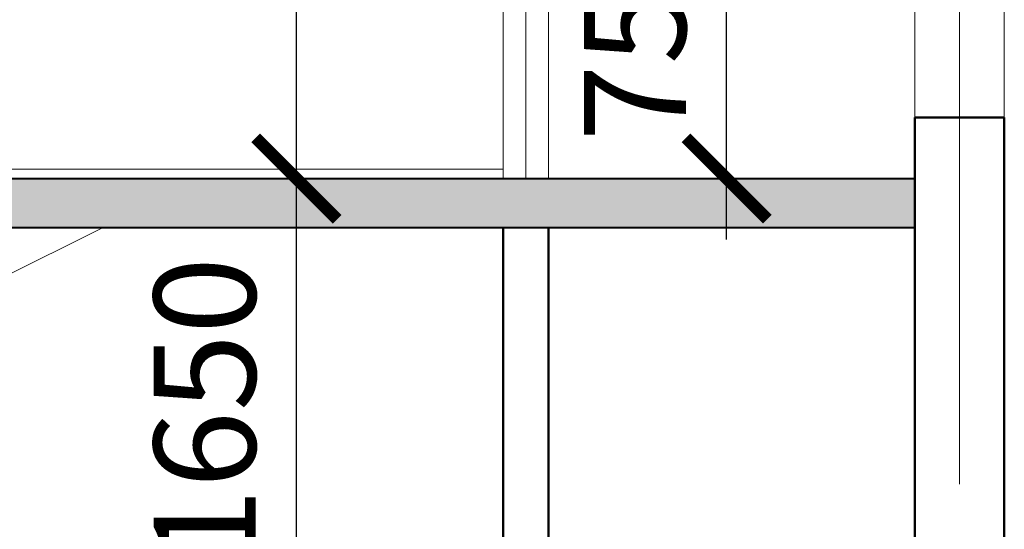
# Model space of a CAD drawing. Units: millimetres. Extents: x -2469955 to -1740442, y -2196751 to -2015371.
# Drawn here: x -1847741 to -1845324, y -2028686 to -2027435 of the extents above; entities that cross this region are included whole.
import ezdxf

# ---------------------------------------------------------------- set-up
doc = ezdxf.new("R2010")
doc.units = ezdxf.units.MM
doc.header["$MEASUREMENT"] = 0
doc.header["$PDMODE"] = 35
doc.header["$PDSIZE"] = 0.000315
doc.linetypes.add('ACAD_ISO04W100', pattern=[30, 24, -3, 0, -3])
doc.layers.get('0').update_dxf_attribs({"linetype": 'CONTINUOUS', "lineweight": 18})
doc.layers.get('DEFPOINTS').update_dxf_attribs({"linetype": 'CONTINUOUS', "lineweight": 18})
for name, color, linetype, lineweight in [('KT-1-Column(cotbetong)', 6, 'CONTINUOUS', 40), ('KT-10.axis(truc)', 14, 'ACAD_ISO04W100', 0), ('KT-11-Dimension(duongkichthuoc)', 185, 'CONTINUOUS', 13), ('KT-4-line1(netthaydam)', 4, 'CONTINUOUS', 20), ('KT-5-line2(netthaymanh)', 5, 'CONTINUOUS', 18), ('KT-9-Materials(chenvatlieu)', 251, 'CONTINUOUS', 0), ('tuong', 7, 'CONTINUOUS', 50)]:
    doc.layers.add(name, color=color, linetype=linetype, lineweight=lineweight)
doc.styles.add('DIM1', font='romans.shx', dxfattribs={"width": 0.8})
doc.dimstyles.new('1-1', dxfattribs={"dimtxt": 250, "dimasz": 200, "dimexe": 200, "dimexo": 50, "dimgap": 100, "dimtad": 1, "dimdec": 0, "dimzin": 0, "dimdsep": 46, "dimtxsty": 'DIM1', "dimblk": 'ARCHTICK', "dimcen": 100, "dimdle": 150, "dimclrd": 185, "dimclre": 185, "dimclrt": 4, "dimadec": 0, "dimazin": 0, "dimtfac": 0.0001, "dimtdec": 0, "dimtix": 1, "dimtmove": 2, "dimatfit": 3, "dimldrblk": 'DOTSMALL', "dimfxl": 0, "dimtolj": 1, "dimtzin": 0, "dimarcsym": 0})

# ---------------------------------------------------------------- blocks, each defined once
blk = doc.blocks.new('tang2-moi')
at = {"layer": 'tuong', "ltscale": 0.5}
for p, q in [((1119.40284209419, 1530.000087833498), (1119.399816029472, 700.0042236009613)), ((1230.019451182103, 1530.000087833498), (1230.019726472441, 700.0039190750103))]:
    blk.add_line(p, q, dxfattribs=at)
blk = doc.blocks.new('_ARCHTICK')
at = {"color": 0, "linetype": 'ByBlock', "const_width": 0.15}
blk.add_lwpolyline([(-0.5, -0.5), (0.5, 0.5)], dxfattribs=at)
blk = doc.blocks.new('*D133')
at = {"layer": 'DEFPOINTS', "color": 0, "ltscale": 0.5}
for p in [(-1847529.356068292, -2027824.852031699), (-1847061.628211559, -2027824.852031699), (-1847529.351525994, -2029474.853215947)]:
    blk.add_point(p, dxfattribs=at)
at = {"layer": 'KT-11-Dimension(duongkichthuoc)', "color": 185, "lineweight": -2, "ltscale": 0.5}
for p, q in [((-1847061.628211559, -2029624.853215947), (-1847061.628211559, -2027674.852031699)), ((-1847479.356068292, -2027824.852031699), (-1846861.628211559, -2027824.852031699)), ((-1847479.351525994, -2029474.853215947), (-1846861.628211559, -2029474.853215947))]:
    blk.add_line(p, q, dxfattribs=at)
at = {"layer": 'KT-11-Dimension(duongkichthuoc)', "color": 185, "lineweight": -2, "ltscale": 0.5, "xscale": 200, "yscale": 200, "zscale": 200}
for p, rotation in [((-1847061.628211559, -2027824.852031699), 90), ((-1847061.628211559, -2029474.853215947), 270)]:
    blk.add_blockref('_ARCHTICK', p, dxfattribs=dict(at, rotation=rotation))
at = {"layer": 'KT-11-Dimension(duongkichthuoc)', "color": 4, "ltscale": 0.5, "insert": (-1847286.628211559, -2028396.018724546), "char_height": 250, "attachment_point": 5, "rotation": 90, "style": 'DIM1'}
blk.add_mtext('\\A1;1650', dxfattribs=at)
blk = doc.blocks.new('_DotSmall')
at = {"color": 0, "linetype": 'ByBlock', "const_width": 0.5}
blk.add_lwpolyline([(-0.0625, 0, 1), (0.0625, 0, 1)], format="xyb", close=True, dxfattribs=at)
blk = doc.blocks.new('*D134')
at = {"layer": 'DEFPOINTS', "color": 0, "ltscale": 0.5}
for p in [(-1847529.356068291, -2026174.853177067), (-1847061.628211559, -2026174.853177067), (-1847529.356068292, -2027824.852031699)]:
    blk.add_point(p, dxfattribs=at)
at = {"layer": 'KT-11-Dimension(duongkichthuoc)', "color": 185, "lineweight": -2, "ltscale": 0.5}
for p, q in [((-1847061.628211559, -2027974.852031699), (-1847061.628211559, -2026024.853177067)), ((-1847479.356068291, -2026174.853177067), (-1846861.628211559, -2026174.853177067)), ((-1847479.356068292, -2027824.852031699), (-1846861.628211559, -2027824.852031699))]:
    blk.add_line(p, q, dxfattribs=at)
at = {"layer": 'KT-11-Dimension(duongkichthuoc)', "color": 185, "lineweight": -2, "ltscale": 0.5, "xscale": 200, "yscale": 200, "zscale": 200}
for p, rotation in [((-1847061.628211559, -2026174.853177067), 90), ((-1847061.628211559, -2027824.852031699), 270)]:
    blk.add_blockref('_ARCHTICK', p, dxfattribs=dict(at, rotation=rotation))
at = {"layer": 'KT-11-Dimension(duongkichthuoc)', "color": 4, "ltscale": 0.5, "insert": (-1847286.628211559, -2026999.852604384), "char_height": 250, "attachment_point": 5, "rotation": 90, "style": 'DIM1'}
blk.add_mtext('\\A1;1650', dxfattribs=at)
blk = doc.blocks.new('*D135')
at = {"layer": 'DEFPOINTS', "color": 0, "ltscale": 0.5}
for p in [(-1846025.660368549, -2027074.847936717), (-1846005.392129946, -2027074.847936717), (-1846025.660368549, -2027824.847892167)]:
    blk.add_point(p, dxfattribs=at)
at = {"layer": 'KT-11-Dimension(duongkichthuoc)', "color": 185, "lineweight": -2, "ltscale": 0.5}
for p, q in [((-1846005.392129946, -2027974.847892167), (-1846005.392129946, -2026924.847936717)), ((-1845975.660368549, -2027074.847936717), (-1845805.392129946, -2027074.847936717)), ((-1845975.660368549, -2027824.847892167), (-1845805.392129946, -2027824.847892167))]:
    blk.add_line(p, q, dxfattribs=at)
at = {"layer": 'KT-11-Dimension(duongkichthuoc)', "color": 185, "lineweight": -2, "ltscale": 0.5, "xscale": 200, "yscale": 200, "zscale": 200}
for p, rotation in [((-1846005.392129946, -2027074.847936717), 90), ((-1846005.392129946, -2027824.847892167), 270)]:
    blk.add_blockref('_ARCHTICK', p, dxfattribs=dict(at, rotation=rotation))
at = {"layer": 'KT-11-Dimension(duongkichthuoc)', "color": 4, "ltscale": 0.5, "insert": (-1846230.392129946, -2027449.847914442), "char_height": 250, "attachment_point": 5, "rotation": 90, "style": 'DIM1'}
blk.add_mtext('\\A1;750', dxfattribs=at)

msp = doc.modelspace()

# ---------------------------------------------------------------- hatches: boundary and pattern name
at = {"layer": 'KT-9-Materials(chenvatlieu)', "ltscale": 0.5}
h = msp.add_hatch(dxfattribs=at)
h.set_pattern_fill('BT', color=256, scale=150, style=0)
h.set_pattern_definition([(0, (-1895818.754170506, -2029455.607615947), (0, 150), [0, -150]), (0, (-1895924.720920506, -2029390.756465947), (0, 150), [0, -150]), (0, (-1895920.024270506, -2029417.166365947), (0, 150), [0, -150]), (0, (-1895867.187670506, -2029404.841765947), (0, 150), [0, -150]), (0, (-1895895.660670506, -2029361.705365947), (0, 150), [0, -150]), (0, (-1895903.292670506, -2029380.779365947), (0, 150), [0, -150]), (0, (-1895889.789970506, -2029348.793815947), (0, 150), [0, -150]), (0, (-1895910.631120506, -2029336.175815947), (0, 150), [0, -150]), (0, (-1895881.864420506, -2029369.041565947), (0, 150), [0, -150]), (0, (-1895930.004520506, -2029368.454615947), (0, 150), [0, -150]), (0, (-1895834.018020506, -2029367.867815947), (0, 150), [0, -150]), (0, (-1895812.296220506, -2029363.759615947), (0, 150), [0, -150]), (0, (-1895823.450670506, -2029379.018665947), (0, 150), [0, -150]), (0, (-1895820.221770506, -2029399.559815947), (0, 150), [0, -150]), (0, (-1895859.262120506, -2029381.659715947), (0, 150), [0, -150]), (0, (-1895860.436320506, -2029423.035265947), (0, 150), [0, -150]), (0, (-1895860.436320506, -2029435.946815947), (0, 150), [0, -150]), (0, (-1895931.472120506, -2029438.881265947), (0, 150), [0, -150]), (0, (-1895872.177720506, -2029421.274715947), (0, 150), [0, -150]), (0, (-1895871.590770506, -2029471.160215947), (0, 150), [0, -150]), (0, (-1895887.735270506, -2029439.174815947), (0, 150), [0, -150]), (0, (-1895886.561070506, -2029453.847065947), (0, 150), [0, -150]), (0, (-1895905.934470506, -2029464.704515947), (0, 150), [0, -150]), (0, (-1895895.954220506, -2029444.750165947), (0, 150), [0, -150]), (0, (-1895902.999120506, -2029438.587865947), (0, 150), [0, -150]), (45, (-1895823.706870506, -2029443.195415947), (0, 150.0000464173428), [12, -200.1321]), (135, (-1895815.221670506, -2029434.710065947), (-150.0000464173428, 0), [12, -200.1321]), (270, (-1895823.706870506, -2029426.224715947), (150, -2.755455298081545e-14), [16.97055, -133.02945]), (180, (-1895828.914420506, -2029441.285615947), (-1.83697019872103e-14, -150), [18, -132]), (270, (-1895846.914420506, -2029441.285615947), (150, -2.755455298081545e-14), [18, -132]), (45, (-1895846.914420506, -2029459.285615947), (0, 150.0000464173428), [25.4559, -186.6762]), (90, (-1895884.424170506, -2029430.911315947), (-150, 9.184850993605149e-15), [25.2, -124.8]), (180, (-1895884.424170506, -2029405.711315947), (-1.83697019872103e-14, -150), [25.2, -124.8]), (315, (-1895909.624170506, -2029405.711315947), (150.0000464173428, -3.33066907387547e-14), [35.6382, -176.4939]), (135, (-1895905.769770506, -2029457.883415947), (-150.0000464173428, 0), [10.5, -201.6321]), (225, (-1895913.194470506, -2029450.458715947), (-1.665334536937735e-14, -150.0000464173428), [10.5, -201.6321]), (0, (-1895920.619020506, -2029457.883415947), (0, 150), [14.84925, -135.15075]), (0, (-1895850.943120506, -2029356.476815947), (0, 150), [20.625, -129.375]), (90, (-1895830.318120506, -2029356.476815947), (-150, 9.184850993605149e-15), [20.625, -129.375]), (225, (-1895830.318120506, -2029335.851815947), (-1.665334536937735e-14, -150.0000464173428), [29.1681, -182.96385]), (270, (-1895868.288370506, -2029353.488965947), (150, -2.755455298081545e-14), [18.75, -131.25]), (0, (-1895868.288370506, -2029372.238965947), (0, 150), [18.75, -131.25]), (135, (-1895849.538370506, -2029372.238965947), (-150.0000464173428, 0), [26.51655, -185.61555]), (45, (-1895858.748670506, -2029347.712165947), (0, 150.0000464173428), [12.75, -199.3821]), (135, (-1895849.733070506, -2029338.696565947), (-150.0000464173428, 0), [12.75, -199.3821]), (270, (-1895858.748670506, -2029329.680815947), (150, -2.755455298081545e-14), [18.0312, -131.9688]), (135, (-1895917.646320506, -2029358.511865947), (-150.0000464173428, 0), [21.21315, -190.9188]), (0, (-1895932.646320506, -2029358.511865947), (0, 150), [15, -135]), (270, (-1895932.646320506, -2029343.511865947), (150, -2.755455298081545e-14), [15, -135]), (45, (-1895943.694570506, -2029474.853215947), (-74.24621202458748, 74.24621202458749), []), (45, (-1895891.194570506, -2029474.853215947), (-74.24621202458748, 74.24621202458749), [])])
h.paths.add_polyline_path([(-1873343.707517115, -2022535.015676876), (-1881243.706699257, -2022535.015676875), (-1881243.706698384, -2021935.09652002), (-1879218.722006265, -2021935.096520021), (-1879218.722006265, -2022335.096520021), (-1878918.676846617, -2022335.096520021), (-1878918.676846617, -2021935.096520021), (-1876968.72203743, -2021935.096520021), (-1876968.72203743, -2022335.098403936), (-1876668.676877783, -2022335.098403936), (-1876668.676877783, -2021935.09652002), (-1874433.733732238, -2021935.096520021), (-1874433.733732238, -2022335.096520021), (-1874133.688572591, -2022335.096520021), (-1874133.688572591, -2021935.096520021), (-1873343.707519669, -2021935.096520021)], flags=17)
h.paths.add_polyline_path([(-1873343.70752018, -2021735.096520021), (-1881243.70669821, -2021735.096520021), (-1881243.706693362, -2018475.015550557), (-1873343.707534355, -2018475.015550557)], flags=16)
h.paths.add_polyline_path([(-1852343.711689465, -2027124.853292299), (-1852453.711659919, -2027124.853292299), (-1852453.711659919, -2027224.853407804), (-1852343.711689465, -2027224.853407804)], flags=17)
h.paths.add_polyline_path([(-1895643.694569709, -2026294.85306256), (-1895543.694569708, -2026294.85306256), (-1892343.310493748, -2026294.853079485), (-1892343.310493748, -2026574.853177068), (-1892123.085471831, -2026574.85248029), (-1892123.08547035, -2026294.853080649), (-1888833.602908587, -2026294.853098045), (-1888833.602908587, -2026774.853098807), (-1888433.602908598, -2026774.852943128), (-1888433.602908597, -2026294.852942334), (-1885143.279178379, -2026294.853116878), (-1885143.085098835, -2026574.893601323), (-1884923.084740158, -2026574.8928096), (-1884923.085747947, -2026294.853118001), (-1881543.706687483, -2026294.853135239), (-1881543.706687484, -2029474.853175651), (-1881243.28101928, -2029474.853175651), (-1881243.291059229, -2026174.853136771), (-1881243.706704557, -2026174.853138323), (-1881243.706702985, -2025094.853177067), (-1874993.713569607, -2025094.853177067), (-1874993.713569607, -2025374.877429267), (-1874773.713569607, -2025374.877429268), (-1874773.714300124, -2024974.853177068), (-1881243.70670281, -2024974.853177067), (-1881243.706699433, -2022655.015676876), (-1879218.722006264, -2022655.015676876), (-1879218.722006265, -2022935.015676875), (-1878918.676846617, -2022935.015676876), (-1878918.676846617, -2022655.015676876), (-1876968.72203743, -2022655.015676876), (-1876968.72203743, -2022935.017560791), (-1876668.676877783, -2022935.017560791), (-1876668.676877783, -2022655.015676876), (-1874433.733732239, -2022655.015676876), (-1874433.733732239, -2022935.015676876), (-1874133.688572591, -2022935.015676875), (-1874133.688572591, -2022655.015676876), (-1873343.707516604, -2022655.015676876), (-1873343.707506729, -2024974.853177067), (-1873343.706685897, -2024974.853177065), (-1873343.706685897, -2026174.853177067), (-1874283.710404741, -2026174.85251391), (-1874283.710404741, -2026574.883289442), (-1874063.710404741, -2026574.883289442), (-1874063.710628937, -2026294.852669116), (-1873343.706685896, -2026294.853177067), (-1873343.706685897, -2029474.853215947), (-1873043.707506729, -2029474.853215947), (-1873043.707506728, -2026294.853182968), (-1870833.690343843, -2026294.853189869), (-1870833.690343843, -2026774.853185414), (-1870433.690343844, -2026774.853186925), (-1870433.690343843, -2026294.853191909), (-1867233.693938874, -2026294.853208231), (-1867233.693938874, -2026774.853185432), (-1866833.693938874, -2026774.853186942), (-1866833.693938874, -2026294.853210272), (-1863543.086356437, -2026294.853227056), (-1863543.086355825, -2026574.894508278), (-1863322.891918215, -2026574.893715856), (-1863322.892926007, -2026294.85322818), (-1860033.708437241, -2026294.853244956), (-1860033.708437251, -2026774.853244957), (-1859633.707947297, -2026774.853246997), (-1859633.707947296, -2026294.853246997), (-1856423.688892319, -2026294.85326337), (-1856423.688892319, -2026774.85326337), (-1856123.68901806, -2026774.8532649), (-1856123.689018061, -2026294.853240971), (-1854163.693945398, -2026294.853248177), (-1854163.693946428, -2026574.853249205), (-1853943.693946428, -2026574.853249205), (-1853943.693946428, -2026294.853248985), (-1852743.712065925, -2026294.853253398), (-1852743.712065935, -2026774.853244957), (-1852343.71157598, -2026774.853246997), (-1852343.711575981, -2026294.853254908), (-1851371.670880259, -2026294.853258857), (-1848071.670100038, -2027944.853648967), (-1845543.062026053, -2027944.845698621), (-1845543.0623564, -2027824.84656362), (-1848088.063460686, -2027824.853569768), (-1851388.064082509, -2026174.853258858), (-1873043.707506729, -2026174.853177068), (-1873043.707519196, -2022655.015676876), (-1870783.690270731, -2022655.015676876), (-1870783.690354575, -2023135.094805621), (-1870483.690354677, -2023135.094805621), (-1870483.690270834, -2022535.015676876), (-1873043.707519621, -2022535.015676875), (-1873043.707534355, -2018375.015550557), (-1881543.70669181, -2018375.015550557), (-1881543.706704557, -2026174.853136771), (-1895943.694570495, -2026174.853062269), (-1895943.694570506, -2026774.853135262), (-1895643.694569709, -2026774.853135481)])

# ---------------------------------------------------------------- linework, layer by layer
at = {"layer": 'KT-1-Column(cotbetong)', "ltscale": 0.5}
for p, q in [((-1848088.063460686, -2027824.853569768), (-1845543.062340466, -2027824.84656362)), ((-1845543.062026053, -2027944.845698621), (-1845543.0623564, -2027824.84656362)), ((-1848071.670100039, -2027944.853648967), (-1845543.062026053, -2027944.845698621))]:
    msp.add_line(p, q, dxfattribs=at)
at = {"layer": 'KT-10.axis(truc)', "ltscale": 50}
msp.add_line((-1845433.69394881, -2018375.00862024), (-1845433.693936539, -2059009.100719146), dxfattribs=at)
at = {"layer": 'KT-4-line1(netthaydam)', "ltscale": 0.5}
for p, q in [((-1846498.398513418, -2025574.849193562), (-1846498.39231938, -2027824.849193553)), ((-1845433.689017407, -2027674.85330378), (-1845433.689012817, -2026774.853264339)), ((-1850896.084307489, -2029624.853200428), (-1847536.137474356, -2027944.851965167))]:
    msp.add_line(p, q, dxfattribs=at)
at = {"layer": 'KT-5-line2(netthaymanh)', "ltscale": 0.5}
for p, q in [((-1846553.708468639, -2025574.849041299), (-1846553.702274602, -2027824.84904129)), ((-1846443.088558196, -2025574.849041299), (-1846443.082364158, -2027824.84904129)), ((-1845543.689017407, -2027674.85330378), (-1845543.689012817, -2026774.853263778)), ((-1845323.689017406, -2027674.85330378), (-1845323.689012816, -2026774.8532649))]:
    msp.add_line(p, q, dxfattribs=at)
at = {"layer": 'KT-5-line2(netthaymanh)'}
msp.add_line((-1847953.90012073, -2027801.853200429), (-1846553.836365804, -2027801.849346185), dxfattribs=at)
at = {"layer": 'tuong', "ltscale": 0.5}
for p, q in [((-1845543.689017407, -2027674.85330378), (-1845543.689017407, -2029474.853215947)), ((-1845323.689017406, -2027674.85330378), (-1845543.689017407, -2027674.85330378)), ((-1845323.689017406, -2027674.85330378), (-1845323.689017407, -2029474.853215947))]:
    msp.add_line(p, q, dxfattribs=at)

# ---------------------------------------------------------------- block references
at = {"layer": 'KT-4-line1(netthaydam)', "xscale": -1}
msp.add_blockref('tang2-moi', (-1845323.689017457, -2029474.853303781), dxfattribs=at)

# ---------------------------------------------------------------- dimensions: what is measured, and where the dimension line sits
at = {"layer": 'KT-11-Dimension(duongkichthuoc)', "ltscale": 0.5}
for base, p1, p2, picture, middle in [((-1847061.628211559, -2026174.853177067), (-1847529.356068292, -2027824.852031699), (-1847529.356068291, -2026174.853177067), '*D134', (-1847286.628211559, -2026999.852604384)), ((-1846005.392129946, -2027074.847936717), (-1846025.660368549, -2027824.847892167), (-1846025.660368549, -2027074.847936717), '*D135', (-1846230.392129946, -2027449.847914442))]:
    dim = msp.add_linear_dim(base=base, p1=p1, p2=p2, angle=90, dimstyle='1-1', dxfattribs=at)
    dim.commit()
    dim.dimension.update_dxf_attribs({"geometry": picture, "text_midpoint": middle})
dim = msp.add_linear_dim(base=(-1847061.628211559, -2027824.852031699), p1=(-1847529.351525994, -2029474.853215947), p2=(-1847529.356068292, -2027824.852031699), angle=90, dimstyle='1-1', dxfattribs=at)
dim.commit()
dim.dimension.update_dxf_attribs({"geometry": '*D133', "text_midpoint": (-1847286.628211559, -2028396.018724546), "dimtype": 160})

doc.saveas('drawing.dxf')
